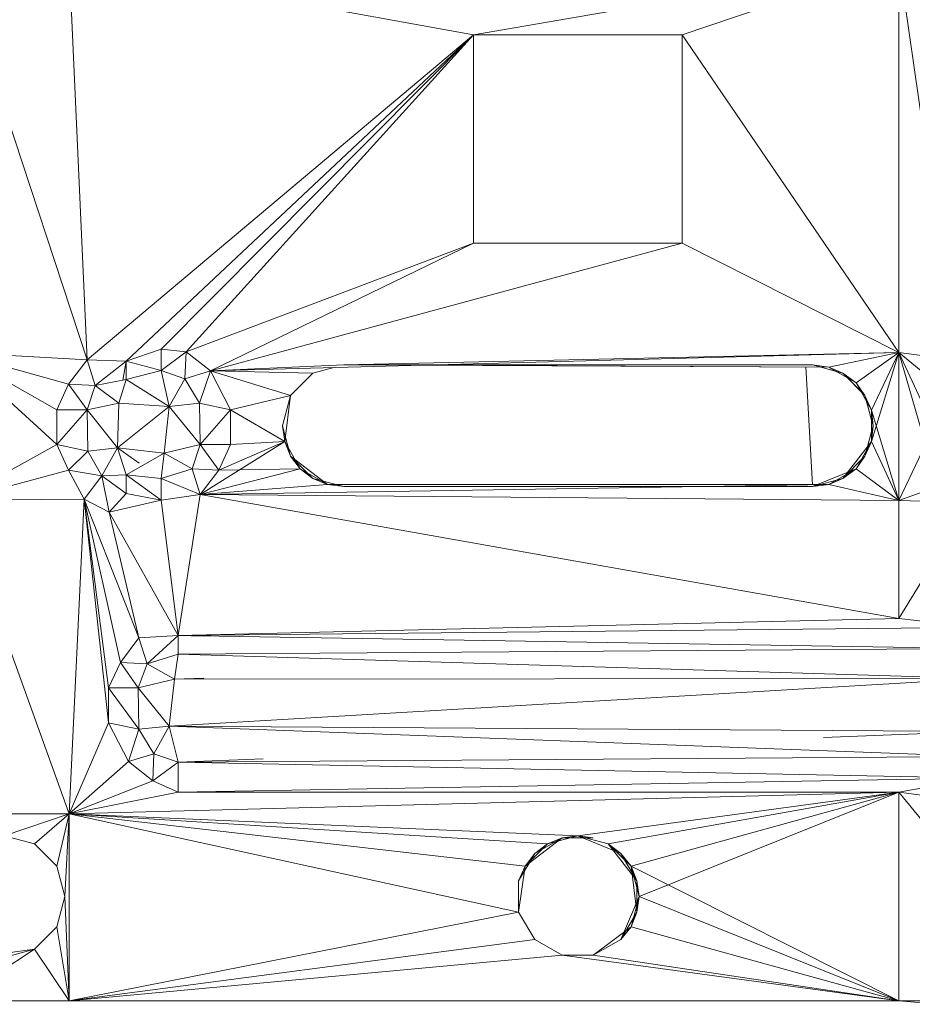
# Model space of a CAD drawing. Units: inches. Extents: x 0 to 6720, y 0 to 4752.
# Drawn here: x 1823 to 1879, y 2293 to 2355 of the extents above; entities that cross this region are included whole.
import ezdxf

# ---------------------------------------------------------------- set-up
doc = ezdxf.new("R2010")
doc.units = ezdxf.units.IN
doc.header["$MEASUREMENT"] = 0

# ---------------------------------------------------------------- blocks, each defined once
blk = doc.blocks.new('69_DWG-537452-Level 1')
at = {"lineweight": 9}
for p, q in [((55954.1381, -1535.3303), (55953.3149, -1532.8275)), ((55954.1381, -1535.3303), (55953.3149, -1532.8275)), ((55954.1381, -1535.3303), (55954.0265, -1532.8275)), ((55954.1381, -1535.3303), (55954.0265, -1532.8275)), ((55954.0265, -1532.8275), (55956.5659, -1533.2872)), ((55954.0265, -1532.8275), (55956.5659, -1533.2872)), ((55959.2401, -1532.8275), (55956.5659, -1533.2872)), ((55959.2401, -1532.8275), (55956.5659, -1533.2872)), ((55959.2401, -1532.8275), (55957.8774, -1533.2872)), ((55959.2401, -1532.8275), (55957.8774, -1533.2872)), ((55959.5982, -1535.3303), (55959.2401, -1532.8275)), ((55959.5982, -1535.3303), (55959.2401, -1532.8275)), ((55959.2401, -1532.8275), (55959.2401, -1535.2849)), ((55959.2401, -1532.8275), (55959.2401, -1535.2849)), ((55954.1381, -1535.3303), (55956.5659, -1533.2872)), ((55954.1381, -1535.3303), (55956.5659, -1533.2872)), ((55954.3846, -1535.3377), (55956.5659, -1533.2872)), ((55954.3846, -1535.3377), (55956.5659, -1533.2872)), ((55954.6032, -1535.2636), (55956.5659, -1533.2872)), ((55954.6032, -1535.2636), (55956.5659, -1533.2872)), ((55954.7613, -1535.2798), (55956.5659, -1533.2872)), ((55954.7613, -1535.2798), (55956.5659, -1533.2872)), ((55956.5659, -1533.2872), (55956.5659, -1534.5979)), ((55956.5659, -1533.2872), (55957.8774, -1533.2872)), ((55956.5659, -1533.2872), (55956.5659, -1534.5979)), ((55956.5659, -1533.2872), (55957.8774, -1533.2872)), ((55957.8774, -1534.5979), (55957.8774, -1533.2872)), ((55959.2401, -1535.2849), (55957.8774, -1533.2872)), ((55959.2401, -1535.2849), (55957.8774, -1533.2872)), ((55957.8774, -1534.5979), (55957.8774, -1533.2872)), ((55954.7613, -1535.2798), (55956.5659, -1534.5979)), ((55954.7613, -1535.2798), (55956.5659, -1534.5979)), ((55954.9148, -1535.3996), (55957.8774, -1534.5979)), ((55954.9148, -1535.3996), (55957.8774, -1534.5979)), ((55954.9148, -1535.3996), (55956.5659, -1534.5979)), ((55954.9148, -1535.3996), (55956.5659, -1534.5979)), ((55956.5659, -1534.5979), (55957.8774, -1534.5979)), ((55956.5659, -1534.5979), (55957.8774, -1534.5979)), ((55959.2401, -1535.2849), (55957.8774, -1534.5979)), ((55959.2401, -1535.2849), (55957.8774, -1534.5979)), ((55954.6032, -1535.2636), (55954.3846, -1535.3377)), ((55954.6032, -1535.2636), (55954.3846, -1535.3377)), ((55954.6032, -1535.3965), (55954.6032, -1535.2636)), ((55954.6032, -1535.2636), (55954.7613, -1535.2798)), ((55954.6032, -1535.2636), (55954.7613, -1535.2798)), ((55954.6032, -1535.3965), (55954.6032, -1535.2636)), ((55954.6032, -1535.3965), (55954.7613, -1535.2798)), ((55954.752, -1535.4489), (55954.7613, -1535.2798)), ((55954.752, -1535.4489), (55954.7613, -1535.2798)), ((55954.7613, -1535.2798), (55954.9148, -1535.3996)), ((55954.7613, -1535.2798), (55954.9148, -1535.3996)), ((55954.1381, -1535.3303), (55953.3149, -1535.2849)), ((55954.1381, -1535.3303), (55953.3149, -1535.2849)), ((55953.9474, -1535.8626), (55953.3149, -1535.2849)), ((55953.9474, -1535.8626), (55953.3149, -1535.2849)), ((55953.9474, -1535.6443), (55953.3149, -1535.2849)), ((55953.9474, -1535.6443), (55953.3149, -1535.2849)), ((55954.0218, -1535.4836), (55953.3149, -1535.2849)), ((55954.0218, -1535.4836), (55953.3149, -1535.2849)), ((55954.0218, -1535.4836), (55954.1381, -1535.3303)), ((55954.0218, -1535.4836), (55954.1381, -1535.3303)), ((55954.1893, -1535.4919), (55954.1381, -1535.3303)), ((55954.3846, -1535.3377), (55954.1381, -1535.3303)), ((55954.1893, -1535.4919), (55954.1381, -1535.3303)), ((55954.3846, -1535.3377), (55954.1381, -1535.3303)), ((55954.1893, -1535.4919), (55954.3846, -1535.3377)), ((55954.3636, -1535.4575), (55954.3846, -1535.3377)), ((55954.6032, -1535.3965), (55954.3846, -1535.3377)), ((55954.6032, -1535.3965), (55954.3846, -1535.3377)), ((55954.3846, -1535.4534), (55954.3846, -1535.3377)), ((55954.9148, -1535.3996), (55959.2401, -1535.2849)), ((55954.9148, -1535.3996), (55959.2401, -1535.2849)), ((55959.2401, -1535.2849), (55955.752, -1535.3624)), ((55959.2401, -1535.2849), (55955.752, -1535.3624)), ((55959.2401, -1535.2849), (55958.7983, -1535.3755)), ((55959.2401, -1535.2849), (55958.7983, -1535.3755)), ((55959.2401, -1535.2849), (55958.9704, -1535.4743)), ((55959.2401, -1535.2849), (55958.9704, -1535.4743)), ((55959.2401, -1535.2849), (55959.068, -1535.6458)), ((55959.2401, -1535.2849), (55959.068, -1535.6458)), ((55959.2401, -1535.2849), (55959.068, -1535.8436)), ((55959.2401, -1536.2132), (55959.2401, -1535.2849)), ((55959.2401, -1536.2132), (55959.2401, -1535.2849)), ((55959.4076, -1535.8626), (55959.2401, -1535.2849)), ((55959.4076, -1535.8626), (55959.2401, -1535.2849)), ((55959.4076, -1535.6443), (55959.2401, -1535.2849)), ((55959.4076, -1535.6443), (55959.2401, -1535.2849)), ((55959.482, -1535.4836), (55959.2401, -1535.2849)), ((55959.482, -1535.4836), (55959.2401, -1535.2849)), ((55959.5982, -1535.3303), (55959.2401, -1535.2849)), ((55959.5982, -1535.3303), (55959.2401, -1535.2849)), ((55954.6032, -1535.3965), (55954.3846, -1535.4534)), ((55954.6032, -1535.3965), (55954.3846, -1535.4534)), ((55954.752, -1535.4489), (55954.6032, -1535.3965)), ((55954.752, -1535.4489), (55954.6032, -1535.3965)), ((55954.752, -1535.4489), (55954.6032, -1535.3965)), ((55954.6544, -1535.6227), (55954.6032, -1535.3965)), ((55954.6544, -1535.6227), (55954.6032, -1535.3965)), ((55954.752, -1535.4489), (55954.6032, -1535.3965)), ((55954.752, -1535.4489), (55954.9148, -1535.3996)), ((55954.752, -1535.4489), (55954.9148, -1535.3996)), ((55954.845, -1535.6028), (55954.9148, -1535.3996)), ((55954.845, -1535.6028), (55954.9148, -1535.3996)), ((55954.9148, -1535.3996), (55955.752, -1535.3624)), ((55954.9148, -1535.3996), (55955.752, -1535.3624)), ((55955.0404, -1535.6443), (55954.9148, -1535.3996)), ((55955.0404, -1535.6443), (55954.9148, -1535.3996)), ((55954.9148, -1535.3996), (55955.5566, -1535.4137)), ((55954.9148, -1535.3996), (55955.5566, -1535.4137)), ((55954.9148, -1535.3996), (55955.4171, -1535.5537)), ((55954.9148, -1535.3996), (55955.4171, -1535.5537)), ((55955.5566, -1535.4137), (55955.6884, -1535.3791)), ((55955.5566, -1535.4137), (55955.6884, -1535.3791)), ((55958.7983, -1535.3755), (55955.752, -1535.3624)), ((55955.752, -1535.3624), (55958.482, -1535.3624)), ((55958.7983, -1535.3755), (55956.2393, -1535.3645)), ((55958.696, -1535.3624), (55958.482, -1535.3624)), ((55958.6556, -1535.3749), (55958.697, -1536.1157)), ((55958.7983, -1535.3755), (55958.696, -1535.3624)), ((55958.7983, -1535.3755), (55958.696, -1535.3624)), ((55958.8867, -1535.4137), (55958.696, -1535.3624)), ((55958.8456, -1535.4027), (55958.7659, -1535.3812)), ((55958.7983, -1535.3755), (55958.9704, -1535.4743)), ((55958.7983, -1535.3755), (55958.9704, -1535.4743)), ((55958.7983, -1535.3755), (55958.8867, -1535.4137)), ((55958.7983, -1535.3755), (55958.8867, -1535.4137)), ((55954.1893, -1535.4919), (55954.3846, -1535.4534)), ((55954.3381, -1535.6031), (55954.3846, -1535.4534)), ((55954.3381, -1535.6031), (55954.3846, -1535.4534)), ((55954.6544, -1535.6227), (55954.3846, -1535.4534)), ((55954.6544, -1535.6227), (55954.3846, -1535.4534)), ((55954.6544, -1535.6227), (55954.752, -1535.4489)), ((55954.6544, -1535.6227), (55954.752, -1535.4489)), ((55954.752, -1535.4489), (55954.845, -1535.6028)), ((55954.752, -1535.4489), (55954.845, -1535.6028)), ((55954.752, -1535.4489), (55954.845, -1535.6028)), ((55954.752, -1535.4489), (55954.845, -1535.6028)), ((55955.5566, -1535.4137), (55955.4171, -1535.5537)), ((55955.5566, -1535.4137), (55955.4171, -1535.5537)), ((55958.9704, -1535.4743), (55958.8867, -1535.4137)), ((55958.9704, -1535.4743), (55958.8867, -1535.4137)), ((55959.0262, -1535.5537), (55958.8867, -1535.4137)), ((55959.0014, -1535.5288), (55958.9159, -1535.443)), ((55953.9474, -1535.6443), (55954.0218, -1535.4836)), ((55953.9474, -1535.6443), (55954.0218, -1535.4836)), ((55954.1381, -1535.6443), (55954.0218, -1535.4836)), ((55954.1893, -1535.4919), (55954.0218, -1535.4836)), ((55954.1381, -1535.6443), (55954.0218, -1535.4836)), ((55954.1893, -1535.4919), (55954.0218, -1535.4836)), ((55954.1381, -1535.6443), (55954.1893, -1535.4919)), ((55954.1381, -1535.6443), (55954.1893, -1535.4919)), ((55954.3381, -1535.6031), (55954.1893, -1535.4919)), ((55954.3381, -1535.6031), (55954.1893, -1535.4919)), ((55958.9704, -1535.4743), (55959.068, -1535.6458)), ((55958.9704, -1535.4743), (55959.068, -1535.6458)), ((55958.9704, -1535.4743), (55959.0262, -1535.5537)), ((55958.9704, -1535.4743), (55959.0262, -1535.5537)), ((55955.0404, -1535.6443), (55955.4171, -1535.5537)), ((55955.0404, -1535.6443), (55955.4171, -1535.5537)), ((55955.4171, -1535.5537), (55955.3659, -1535.7448)), ((55955.4171, -1535.5537), (55955.3799, -1535.8436)), ((55955.3799, -1535.8436), (55955.4171, -1535.5537)), ((55955.4171, -1535.5537), (55955.3799, -1535.8436)), ((55959.068, -1535.6458), (55959.0262, -1535.5537)), ((55959.068, -1535.6458), (55959.0262, -1535.5537)), ((55959.0773, -1535.7448), (55959.0262, -1535.5537)), ((55959.068, -1535.71), (55959.0356, -1535.5888)), ((55954.1381, -1535.6443), (55953.9474, -1535.8626)), ((55954.1381, -1535.6443), (55953.9474, -1535.6443)), ((55953.9474, -1535.8626), (55953.9474, -1535.6443)), ((55954.1381, -1535.6443), (55953.9474, -1535.8626)), ((55954.1381, -1535.6443), (55953.9474, -1535.6443)), ((55953.9474, -1535.8626), (55953.9474, -1535.6443)), ((55954.3381, -1535.6031), (55954.1381, -1535.6443)), ((55954.3381, -1535.6031), (55954.1381, -1535.6443)), ((55954.3288, -1535.8837), (55954.1381, -1535.6443)), ((55954.3288, -1535.8837), (55954.1381, -1535.6443)), ((55954.1428, -1535.9042), (55954.1381, -1535.6443)), ((55954.1428, -1535.9042), (55954.1381, -1535.6443)), ((55954.3381, -1535.6031), (55954.3288, -1535.8837)), ((55954.3381, -1535.6031), (55954.3288, -1535.8837)), ((55954.6544, -1535.6227), (55954.3288, -1535.8837)), ((55954.6544, -1535.6227), (55954.3288, -1535.8837)), ((55954.3381, -1535.6031), (55954.6544, -1535.6227)), ((55954.3381, -1535.6031), (55954.6544, -1535.6227)), ((55954.6544, -1535.6227), (55954.6218, -1535.9172)), ((55954.6544, -1535.6227), (55954.6218, -1535.9172)), ((55954.6544, -1535.6227), (55954.845, -1535.6028)), ((55954.6544, -1535.6227), (55954.845, -1535.6028)), ((55954.6544, -1535.6227), (55954.8497, -1535.8626)), ((55954.6544, -1535.6227), (55954.8497, -1535.8626)), ((55954.845, -1535.6028), (55954.8497, -1535.8626)), ((55954.845, -1535.6028), (55954.8497, -1535.8626)), ((55954.845, -1535.6028), (55954.8497, -1535.8626)), ((55954.845, -1535.6028), (55955.0404, -1535.6443)), ((55954.845, -1535.6028), (55955.0404, -1535.6443)), ((55954.8497, -1535.8626), (55955.0404, -1535.6443)), ((55954.8497, -1535.8626), (55955.0404, -1535.6443)), ((55955.0404, -1535.6443), (55955.0404, -1535.8626)), ((55955.0404, -1535.6443), (55955.0404, -1535.8626)), ((55955.0404, -1535.6443), (55955.3799, -1535.8436)), ((55955.0404, -1535.6443), (55955.3799, -1535.8436)), ((55959.068, -1535.6458), (55959.068, -1535.8436)), ((55959.068, -1535.6458), (55959.068, -1535.8436)), ((55959.068, -1535.6458), (55959.0773, -1535.7448)), ((55959.068, -1535.6458), (55959.0773, -1535.7448)), ((55959.2401, -1536.2132), (55959.068, -1535.6458)), ((55955.3799, -1535.8436), (55955.3659, -1535.7448)), ((55955.3799, -1535.8436), (55955.3659, -1535.7448)), ((55955.3659, -1535.7448), (55955.4171, -1535.9359)), ((55959.0262, -1535.9359), (55959.0773, -1535.7448)), ((55959.068, -1535.8436), (55959.0773, -1535.7448)), ((55959.068, -1535.8436), (55959.0773, -1535.7448)), ((55955.3839, -1535.812), (55955.4035, -1535.885)), ((55959.0419, -1535.877), (55959.068, -1535.7795)), ((55953.9474, -1535.8626), (55953.3149, -1536.2132)), ((55953.9474, -1535.8626), (55953.3149, -1536.2132)), ((55954.1428, -1535.9042), (55953.9474, -1535.8626)), ((55953.9474, -1535.8626), (55954.0218, -1536.0232)), ((55954.1428, -1535.9042), (55953.9474, -1535.8626)), ((55953.9474, -1535.8626), (55954.0218, -1536.0232)), ((55954.3288, -1535.8837), (55954.1428, -1535.9042)), ((55954.3288, -1535.8837), (55954.1428, -1535.9042)), ((55954.3288, -1535.8837), (55954.2311, -1536.0581)), ((55954.3288, -1535.8837), (55954.2311, -1536.0581)), ((55954.6218, -1535.9172), (55954.3288, -1535.8837)), ((55954.3288, -1535.8837), (55954.465, -1535.979)), ((55954.3288, -1535.8837), (55954.3846, -1536.0536)), ((55954.3288, -1535.8837), (55954.3846, -1536.0536)), ((55954.6218, -1535.9172), (55954.8497, -1535.8626)), ((55954.6218, -1535.9172), (55954.8497, -1535.8626)), ((55954.8497, -1535.8626), (55954.7985, -1536.015)), ((55954.8497, -1535.8626), (55954.7985, -1536.015)), ((55954.8497, -1535.8626), (55954.7985, -1536.015)), ((55954.8497, -1536.1767), (55955.3799, -1535.8436)), ((55954.8497, -1536.1767), (55955.3799, -1535.8436)), ((55954.8497, -1535.8626), (55955.0404, -1535.8626)), ((55954.8497, -1535.8626), (55955.0404, -1535.8626)), ((55954.8497, -1535.8626), (55954.966, -1536.0232)), ((55954.8497, -1535.8626), (55954.966, -1536.0232)), ((55954.966, -1536.0232), (55955.3799, -1535.8436)), ((55954.966, -1536.0232), (55955.3799, -1535.8436)), ((55954.966, -1536.0232), (55955.3799, -1535.8436)), ((55955.0404, -1535.8626), (55954.966, -1536.0232)), ((55955.0404, -1535.8626), (55954.966, -1536.0232)), ((55955.0404, -1535.8626), (55955.3799, -1535.8436)), ((55955.0404, -1535.8626), (55955.3799, -1535.8436)), ((55955.4776, -1536.015), (55955.3799, -1535.8436)), ((55955.4776, -1536.015), (55955.3799, -1535.8436)), ((55955.3799, -1535.8436), (55955.4171, -1535.9359)), ((55955.3799, -1535.8436), (55955.4171, -1535.9359)), ((55959.068, -1535.8436), (55958.8867, -1536.0759)), ((55958.9704, -1536.015), (55959.068, -1535.8436)), ((55958.9704, -1536.015), (55959.068, -1535.8436)), ((55959.068, -1535.8436), (55959.0262, -1535.9359)), ((55959.068, -1535.8436), (55959.0262, -1535.9359)), ((55959.2401, -1536.2132), (55959.068, -1535.8436)), ((55959.2401, -1536.2132), (55959.068, -1535.8436)), ((55959.4076, -1535.8626), (55959.2401, -1536.2132)), ((55959.4076, -1535.8626), (55959.2401, -1536.2132)), ((55954.1428, -1535.9042), (55954.0218, -1536.0232)), ((55954.1428, -1535.9042), (55954.0218, -1536.0232)), ((55954.2311, -1536.0581), (55954.1428, -1535.9042)), ((55954.2311, -1536.0581), (55954.1428, -1535.9042)), ((55954.6218, -1535.9172), (55954.3846, -1536.0536)), ((55954.6218, -1535.9172), (55954.6032, -1536.0757)), ((55954.6218, -1535.9172), (55954.6032, -1536.0757)), ((55954.6218, -1535.9172), (55954.7985, -1536.015)), ((55954.6218, -1535.9172), (55954.7985, -1536.015)), ((55955.6496, -1536.1141), (55955.4171, -1535.9359)), ((55955.4776, -1536.015), (55955.4171, -1535.9359)), ((55955.4776, -1536.015), (55955.4171, -1535.9359)), ((55955.4171, -1535.9359), (55955.5566, -1536.0759)), ((55958.8867, -1536.0759), (55959.0262, -1535.9359)), ((55958.9704, -1536.015), (55959.0262, -1535.9359)), ((55954.0218, -1536.0232), (55953.3149, -1536.2132)), ((55954.0218, -1536.0232), (55953.3149, -1536.2132)), ((55954.2311, -1536.0581), (55954.0218, -1536.0232)), ((55954.2311, -1536.0581), (55954.0218, -1536.0232)), ((55954.1195, -1536.2052), (55954.0218, -1536.0232)), ((55954.1195, -1536.2052), (55954.0218, -1536.0232)), ((55954.7985, -1536.015), (55954.6032, -1536.0757)), ((55954.7985, -1536.015), (55954.6032, -1536.0757)), ((55954.7985, -1536.015), (55954.966, -1536.0232)), ((55954.7985, -1536.015), (55954.966, -1536.0232)), ((55954.7985, -1536.015), (55954.8497, -1536.1767)), ((55954.7985, -1536.015), (55954.8497, -1536.1767)), ((55954.8497, -1536.1767), (55955.4776, -1536.015)), ((55954.8497, -1536.1767), (55955.4776, -1536.015)), ((55954.966, -1536.0232), (55954.8497, -1536.1767)), ((55954.966, -1536.0232), (55954.8497, -1536.1767)), ((55954.966, -1536.0232), (55955.4776, -1536.015)), ((55955.6496, -1536.1141), (55955.4776, -1536.015)), ((55955.4776, -1536.015), (55955.5566, -1536.0759)), ((55955.6496, -1536.1141), (55955.4776, -1536.015)), ((55958.9704, -1536.015), (55958.696, -1536.127)), ((55958.9704, -1536.015), (55958.7983, -1536.1141)), ((55958.9704, -1536.015), (55958.7983, -1536.1141)), ((55958.9704, -1536.015), (55958.8867, -1536.0759)), ((55958.9704, -1536.015), (55958.8867, -1536.0759)), ((55959.2401, -1536.2132), (55958.9704, -1536.015)), ((55959.2401, -1536.2132), (55958.9704, -1536.015)), ((55954.2311, -1536.0581), (55954.1195, -1536.2052)), ((55954.2311, -1536.0581), (55954.1195, -1536.2052)), ((55954.3846, -1536.0536), (55954.2311, -1536.0581)), ((55954.3846, -1536.0536), (55954.2311, -1536.0581)), ((55954.2311, -1536.0581), (55954.2776, -1536.2863)), ((55954.2311, -1536.0581), (55954.2776, -1536.2863)), ((55954.2311, -1536.0581), (55954.3846, -1536.1693)), ((55954.2311, -1536.0581), (55954.3846, -1536.1693)), ((55954.3846, -1536.0536), (55954.6032, -1536.2109)), ((55954.3846, -1536.0536), (55954.6032, -1536.2109)), ((55954.6032, -1536.0757), (55954.3846, -1536.0536)), ((55954.6032, -1536.0757), (55954.3846, -1536.0536)), ((55954.3846, -1536.0536), (55954.3846, -1536.1693)), ((55954.3846, -1536.0536), (55954.3846, -1536.1693)), ((55954.6032, -1536.0757), (55954.6032, -1536.2109)), ((55954.6032, -1536.0757), (55954.6032, -1536.2109)), ((55954.6032, -1536.0757), (55954.8497, -1536.1767)), ((55954.6032, -1536.0757), (55954.8497, -1536.1767)), ((55955.6496, -1536.1141), (55955.5566, -1536.0759)), ((55955.6496, -1536.1141), (55955.5566, -1536.0759)), ((55955.752, -1536.127), (55955.5566, -1536.0759)), ((55958.696, -1536.127), (55958.8867, -1536.0759)), ((55958.7983, -1536.1141), (55958.8867, -1536.0759)), ((55954.8497, -1536.1767), (55955.6496, -1536.1141)), ((55954.8497, -1536.1767), (55955.6496, -1536.1141)), ((55954.8497, -1536.1767), (55958.7983, -1536.1141)), ((55954.8497, -1536.1767), (55958.7983, -1536.1141)), ((55955.7026, -1536.1141), (55955.6222, -1536.093)), ((55955.6496, -1536.1141), (55958.7983, -1536.1141)), ((55955.6496, -1536.1141), (55958.7983, -1536.1141)), ((55955.6496, -1536.1141), (55955.752, -1536.127)), ((55955.6496, -1536.1141), (55955.752, -1536.127)), ((55955.752, -1536.127), (55958.482, -1536.127)), ((55958.696, -1536.127), (55958.482, -1536.127)), ((55958.7983, -1536.1141), (55958.696, -1536.127)), ((55958.7983, -1536.1141), (55958.696, -1536.127)), ((55959.2401, -1536.2132), (55958.7983, -1536.1141)), ((55959.2401, -1536.2132), (55958.7983, -1536.1141)), ((55959.5331, -1536.1074), (55959.2401, -1536.2132)), ((55959.5331, -1536.1074), (55959.2401, -1536.2132)), ((55954.1195, -1536.2052), (55953.3149, -1536.2132)), ((55954.1195, -1536.2052), (55953.3149, -1536.2132)), ((55954.1195, -1536.2052), (55954.0265, -1538.1836)), ((55954.1195, -1536.2052), (55954.0265, -1538.1836)), ((55954.2776, -1536.2863), (55954.1195, -1536.2052)), ((55954.2776, -1536.2863), (55954.1195, -1536.2052)), ((55954.1195, -1536.2052), (55954.273, -1537.6102)), ((55954.1195, -1536.2052), (55954.273, -1537.6102)), ((55954.1195, -1536.2052), (55954.273, -1537.3918)), ((55954.1195, -1536.2052), (55954.273, -1537.3918)), ((55954.1195, -1536.2052), (55954.3474, -1537.2312)), ((55954.1195, -1536.2052), (55954.3474, -1537.2312)), ((55954.1195, -1536.2052), (55954.4637, -1537.0777)), ((55954.1195, -1536.2052), (55954.4637, -1537.0777)), ((55954.3846, -1536.1693), (55954.2776, -1536.2863)), ((55954.3846, -1536.1693), (55954.2776, -1536.2863)), ((55954.6032, -1536.2109), (55954.3846, -1536.1693)), ((55954.6032, -1536.2109), (55954.3846, -1536.1693)), ((55954.6032, -1536.2109), (55954.8497, -1536.1767)), ((55954.6032, -1536.2109), (55954.8497, -1536.1767)), ((55954.8497, -1536.1767), (55954.7102, -1537.0633)), ((55954.8497, -1536.1767), (55954.7102, -1537.0633)), ((55954.8497, -1536.1767), (55959.2401, -1536.9549)), ((55954.8497, -1536.1767), (55959.2401, -1536.9549)), ((55954.8497, -1536.1767), (55959.2401, -1536.2132)), ((55954.8497, -1536.1767), (55959.2401, -1536.2132)), ((55953.3149, -1536.2132), (55954.0265, -1538.1836)), ((55953.3149, -1536.2132), (55954.0265, -1538.1836)), ((55954.6032, -1536.2109), (55954.2776, -1536.2863)), ((55954.6032, -1536.2109), (55954.2776, -1536.2863)), ((55954.6032, -1536.2109), (55954.7102, -1537.0633)), ((55954.6032, -1536.2109), (55954.7102, -1537.0633)), ((55959.682, -1536.227), (55959.2401, -1536.2132)), ((55959.682, -1536.227), (55959.2401, -1536.2132)), ((55959.2401, -1536.9549), (55959.2401, -1536.2132)), ((55959.2401, -1536.9549), (55959.2401, -1536.2132)), ((55959.682, -1536.227), (55959.2401, -1536.9549)), ((55959.682, -1536.227), (55959.2401, -1536.9549)), ((55954.2776, -1536.2863), (55954.7102, -1537.0633)), ((55954.2776, -1536.2863), (55954.7102, -1537.0633)), ((55954.2776, -1536.2863), (55954.4637, -1537.0777)), ((55954.2776, -1536.2863), (55954.4637, -1537.0777)), ((55954.7102, -1537.0633), (55959.2401, -1536.9549)), ((55954.7102, -1537.0633), (55959.2401, -1536.9549)), ((55959.7331, -1537.011), (55954.7102, -1537.0633)), ((55959.7331, -1537.011), (55954.7102, -1537.0633)), ((55959.7331, -1537.011), (55959.2401, -1536.9549)), ((55959.7331, -1537.011), (55959.2401, -1536.9549)), ((55954.7102, -1537.0633), (55954.4637, -1537.0777)), ((55954.7102, -1537.0633), (55954.4637, -1537.0777)), ((55954.5148, -1537.2395), (55954.7102, -1537.0633)), ((55959.7331, -1537.1441), (55954.7102, -1537.0633)), ((55954.8716, -1537.0675), (55954.7102, -1537.0633)), ((55959.7331, -1537.1441), (55954.7102, -1537.0633)), ((55959.7331, -1537.1441), (55954.7102, -1537.0633)), ((55954.7102, -1537.1788), (55954.7102, -1537.0633)), ((55954.3474, -1537.2312), (55954.4637, -1537.0777)), ((55954.3474, -1537.2312), (55954.4637, -1537.0777)), ((55954.5148, -1537.2395), (55954.4637, -1537.0777)), ((55954.5148, -1537.2395), (55954.4637, -1537.0777)), ((55954.5148, -1537.2395), (55954.4637, -1537.0777)), ((55954.5148, -1537.2395), (55954.4637, -1537.0777)), ((55954.5148, -1537.2395), (55954.7102, -1537.1788)), ((55954.5148, -1537.2395), (55954.7102, -1537.1788)), ((55954.6869, -1537.3374), (55954.7102, -1537.1788)), ((55954.6869, -1537.3374), (55954.7102, -1537.1788)), ((55959.7331, -1537.1441), (55954.7102, -1537.1788)), ((55959.7331, -1537.1441), (55954.7102, -1537.1788)), ((55959.7331, -1537.3332), (55954.7102, -1537.1788)), ((55954.273, -1537.3918), (55954.3474, -1537.2312)), ((55954.273, -1537.3918), (55954.3474, -1537.2312)), ((55954.459, -1537.3918), (55954.3474, -1537.2312)), ((55954.459, -1537.3918), (55954.3474, -1537.2312)), ((55954.5148, -1537.2395), (55954.3474, -1537.2312)), ((55954.5148, -1537.2395), (55954.3474, -1537.2312)), ((55954.459, -1537.3918), (55954.5148, -1537.2395)), ((55954.459, -1537.3918), (55954.5148, -1537.2395)), ((55954.459, -1537.3918), (55954.5148, -1537.2395)), ((55954.459, -1537.3918), (55954.5148, -1537.2395)), ((55954.6869, -1537.3374), (55954.5148, -1537.2395)), ((55954.6869, -1537.3374), (55954.5148, -1537.2395)), ((55954.6869, -1537.3374), (55954.459, -1537.3918)), ((55954.6869, -1537.3374), (55954.459, -1537.3918)), ((55954.6544, -1537.6317), (55959.7331, -1537.3332)), ((55954.6544, -1537.6317), (55959.7331, -1537.3332)), ((55954.6869, -1537.3374), (55954.6544, -1537.6317)), ((55954.6869, -1537.3374), (55954.6544, -1537.6317)), ((55954.6869, -1537.3374), (55954.8716, -1537.3303)), ((55954.6869, -1537.3374), (55959.7331, -1537.3332)), ((55954.6869, -1537.3374), (55959.7331, -1537.3332)), ((55954.4637, -1537.6518), (55954.273, -1537.3918)), ((55954.459, -1537.3918), (55954.273, -1537.3918)), ((55954.273, -1537.6102), (55954.273, -1537.3918)), ((55954.273, -1537.6102), (55954.273, -1537.3918)), ((55954.4637, -1537.6518), (55954.273, -1537.3918)), ((55954.459, -1537.3918), (55954.273, -1537.3918)), ((55954.4637, -1537.6518), (55954.459, -1537.3918)), ((55954.4637, -1537.6518), (55954.459, -1537.3918)), ((55954.6544, -1537.6317), (55954.459, -1537.3918)), ((55954.6544, -1537.6317), (55954.459, -1537.3918)), ((55954.273, -1537.6102), (55954.0265, -1538.1836)), ((55954.273, -1537.6102), (55954.0265, -1538.1836)), ((55954.4637, -1537.6518), (55954.273, -1537.6102)), ((55954.4637, -1537.6518), (55954.273, -1537.6102)), ((55954.273, -1537.6102), (55954.3986, -1537.855)), ((55954.273, -1537.6102), (55954.3986, -1537.855)), ((55954.6544, -1537.6317), (55954.4637, -1537.6518)), ((55954.6544, -1537.6317), (55954.4637, -1537.6518)), ((55954.6544, -1537.6317), (55954.5567, -1537.8056)), ((55954.6544, -1537.6317), (55954.5567, -1537.8056)), ((55954.6544, -1537.6317), (55959.7564, -1537.6646)), ((55954.6544, -1537.6317), (55959.7564, -1537.6646)), ((55954.6544, -1537.6317), (55959.7331, -1537.8233)), ((55954.6544, -1537.6317), (55954.7102, -1537.8579)), ((55954.6544, -1537.6317), (55954.7102, -1537.8579)), ((55954.4637, -1537.6518), (55954.3986, -1537.855)), ((55954.4637, -1537.6518), (55954.3986, -1537.855)), ((55954.5567, -1537.8056), (55954.4637, -1537.6518)), ((55954.5567, -1537.8056), (55954.4637, -1537.6518)), ((55959.7564, -1537.6646), (55958.7659, -1537.7025)), ((55954.5567, -1537.8056), (55954.3986, -1537.855)), ((55954.5567, -1537.8056), (55954.3986, -1537.855)), ((55954.5567, -1537.8056), (55954.552, -1537.9746)), ((55954.5567, -1537.8056), (55954.552, -1537.9746)), ((55954.7102, -1537.8579), (55954.5567, -1537.8056)), ((55954.7102, -1537.8579), (55954.5567, -1537.8056)), ((55954.3986, -1537.855), (55954.0265, -1538.1836)), ((55954.3986, -1537.855), (55954.0265, -1538.1836)), ((55954.552, -1537.9746), (55954.3986, -1537.855)), ((55954.552, -1537.9746), (55954.3986, -1537.855)), ((55954.7102, -1537.8579), (55954.552, -1537.9746)), ((55954.7102, -1537.8579), (55954.552, -1537.9746)), ((55959.7331, -1537.8233), (55954.7102, -1537.8579)), ((55959.7331, -1537.8233), (55954.7102, -1537.8579)), ((55955.2455, -1537.8374), (55954.7102, -1537.8579)), ((55954.7102, -1537.8579), (55954.7102, -1538.0471)), ((55954.7102, -1537.8579), (55954.7102, -1538.0471)), ((55954.7102, -1537.8579), (55959.7331, -1537.9583)), ((55954.552, -1537.9746), (55954.0265, -1538.1836)), ((55954.552, -1537.9746), (55954.0265, -1538.1836)), ((55954.7102, -1538.0471), (55954.552, -1537.9746)), ((55954.7102, -1538.0471), (55954.552, -1537.9746)), ((55959.7331, -1537.9583), (55954.7102, -1538.0471)), ((55959.7331, -1537.9583), (55954.7102, -1538.0471)), ((55959.7331, -1537.9583), (55959.2401, -1538.0471)), ((55959.7331, -1537.9583), (55959.2401, -1538.0471)), ((55959.2401, -1538.0471), (55954.0265, -1538.1836)), ((55959.2401, -1538.0471), (55954.0265, -1538.1836)), ((55954.7102, -1538.0471), (55954.0265, -1538.1836)), ((55954.7102, -1538.0471), (55954.0265, -1538.1836)), ((55959.2401, -1538.0471), (55954.7102, -1538.0471)), ((55959.2401, -1538.0471), (55954.7102, -1538.0471)), ((55959.2401, -1538.0471), (55957.2216, -1538.3202)), ((55959.2401, -1538.0471), (55957.2216, -1538.3202)), ((55959.2401, -1538.0471), (55957.4123, -1538.3714)), ((55959.2401, -1538.0471), (55957.4123, -1538.3714)), ((55959.2401, -1538.0471), (55957.5565, -1538.5112)), ((55959.2401, -1538.0471), (55957.5565, -1538.5112)), ((55959.2401, -1538.0471), (55957.6077, -1538.7024)), ((55959.2401, -1538.0471), (55960.3052, -1538.1836)), ((55959.2401, -1538.0471), (55960.3052, -1538.1836)), ((55960.3052, -1539.3578), (55959.2401, -1538.0471)), ((55960.3052, -1539.3578), (55959.2401, -1538.0471)), ((55959.2401, -1539.3578), (55959.2401, -1538.0471)), ((55959.2401, -1539.3578), (55959.2401, -1538.0471)), ((55953.3149, -1538.1836), (55954.0265, -1538.1836)), ((55953.3149, -1538.1836), (55954.0265, -1538.1836)), ((55953.6172, -1538.3202), (55954.0265, -1538.1836)), ((55953.6172, -1538.3202), (55954.0265, -1538.1836)), ((55954.0265, -1538.1836), (55953.8079, -1538.3714)), ((55954.0265, -1538.1836), (55953.8079, -1538.3714)), ((55954.0265, -1538.1836), (55953.9474, -1538.5112)), ((55954.0265, -1538.1836), (55953.9474, -1538.5112)), ((55954.0265, -1538.1836), (55953.9986, -1538.7024)), ((55954.0265, -1538.1836), (55953.9986, -1538.7024)), ((55954.0265, -1539.3578), (55954.0265, -1538.1836)), ((55954.0265, -1539.3578), (55954.0265, -1538.1836)), ((55954.0265, -1538.1836), (55957.2216, -1538.3202)), ((55954.0265, -1538.1836), (55957.2216, -1538.3202)), ((55954.0265, -1538.1836), (55956.8914, -1538.5112)), ((55954.0265, -1538.1836), (55956.8914, -1538.5112)), ((55954.0265, -1538.1836), (55957.031, -1538.3714)), ((55954.0265, -1538.1836), (55957.031, -1538.3714)), ((55954.0265, -1538.1836), (55956.8496, -1538.8014)), ((55954.0265, -1538.1836), (55956.8496, -1538.8014)), ((55953.6172, -1538.3202), (55953.8079, -1538.3714)), ((55953.6172, -1538.3202), (55953.8079, -1538.3714)), ((55953.8079, -1538.3714), (55953.9474, -1538.5112)), ((55953.8079, -1538.3714), (55953.9474, -1538.5112)), ((55956.8914, -1538.5112), (55957.124, -1538.3331)), ((55956.8914, -1538.5112), (55957.031, -1538.3714)), ((55956.8914, -1538.5112), (55957.031, -1538.3714)), ((55957.124, -1538.3331), (55956.9519, -1538.4321)), ((55957.031, -1538.3714), (55956.9519, -1538.4321)), ((55957.2216, -1538.3202), (55957.031, -1538.3714)), ((55957.2216, -1538.3202), (55957.031, -1538.3714)), ((55957.031, -1538.3714), (55957.124, -1538.3331)), ((55957.031, -1538.3714), (55957.124, -1538.3331)), ((55957.2216, -1538.3202), (55957.124, -1538.3331)), ((55957.2216, -1538.3202), (55957.124, -1538.3331)), ((55957.3193, -1538.3331), (55957.124, -1538.3331)), ((55957.2528, -1538.3331), (55957.1734, -1538.3331)), ((55957.2216, -1538.3202), (55957.3193, -1538.3331)), ((55957.2216, -1538.3202), (55957.3193, -1538.3331)), ((55957.2216, -1538.3202), (55957.4914, -1538.4321)), ((55957.2216, -1538.3202), (55957.4914, -1538.4321)), ((55957.2216, -1538.3202), (55957.4123, -1538.3714)), ((55957.2216, -1538.3202), (55957.4123, -1538.3714)), ((55957.4123, -1538.3714), (55957.5565, -1538.5112)), ((55957.4123, -1538.3714), (55957.5937, -1538.6035)), ((55957.4123, -1538.3714), (55957.4914, -1538.4321)), ((55957.4123, -1538.3714), (55957.4914, -1538.4321)), ((55957.4123, -1538.3714), (55957.5565, -1538.5112)), ((55956.9519, -1538.4321), (55956.8496, -1538.6035)), ((55956.8914, -1538.5112), (55956.9519, -1538.4321)), ((55956.8914, -1538.5112), (55956.9519, -1538.4321)), ((55957.5565, -1538.5112), (55957.4914, -1538.4321)), ((55957.5937, -1538.6035), (55957.4914, -1538.4321)), ((55956.9158, -1538.4925), (55956.8872, -1538.5404)), ((55953.9474, -1538.5112), (55953.9986, -1538.7024)), ((55953.9474, -1538.5112), (55953.9986, -1538.7024)), ((55956.8914, -1538.5112), (55956.8496, -1538.8014)), ((55956.8914, -1538.5112), (55956.8496, -1538.8014)), ((55956.8914, -1538.5112), (55956.8496, -1538.6035)), ((55956.8914, -1538.5112), (55956.8496, -1538.6035)), ((55957.5565, -1538.5112), (55957.6077, -1538.7024)), ((55957.5565, -1538.5112), (55957.5937, -1538.8014)), ((55957.5565, -1538.5112), (55957.5937, -1538.6035)), ((55957.5565, -1538.5112), (55957.5937, -1538.6035)), ((55959.2401, -1539.3578), (55957.5565, -1538.5112)), ((55957.5565, -1538.5112), (55957.6077, -1538.7024)), ((55956.8496, -1538.8014), (55956.8496, -1538.6035)), ((55957.6077, -1538.7024), (55957.5937, -1538.6035)), ((55957.5937, -1538.8014), (55957.5937, -1538.6035)), ((55953.9474, -1538.8936), (55953.9986, -1538.7024)), ((55953.9474, -1538.8936), (55953.9986, -1538.7024)), ((55954.0265, -1539.3578), (55953.9986, -1538.7024)), ((55954.0265, -1539.3578), (55953.9986, -1538.7024)), ((55957.6077, -1538.7024), (55957.4914, -1538.9726)), ((55957.6077, -1538.7024), (55957.5565, -1538.8936)), ((55957.6077, -1538.7024), (55957.5565, -1538.8936)), ((55957.6077, -1538.7024), (55957.5937, -1538.8014)), ((55957.6077, -1538.7024), (55957.5937, -1538.8014)), ((55959.2401, -1539.3578), (55957.6077, -1538.7024)), ((55959.2401, -1539.3578), (55957.6077, -1538.7024)), ((55954.0265, -1539.3578), (55956.8496, -1538.8014)), ((55954.0265, -1539.3578), (55956.8496, -1538.8014)), ((55956.9519, -1538.9726), (55956.8496, -1538.8014)), ((55956.9519, -1538.9726), (55956.8496, -1538.8014)), ((55957.4914, -1538.9726), (55957.5937, -1538.8014)), ((55957.5565, -1538.8936), (55957.5937, -1538.8014)), ((55953.9474, -1538.8936), (55953.8079, -1539.0334)), ((55953.9474, -1538.8936), (55953.8079, -1539.0334)), ((55954.0265, -1539.3578), (55953.9474, -1538.8936)), ((55954.0265, -1539.3578), (55953.9474, -1538.8936)), ((55957.5565, -1538.8936), (55957.3193, -1539.0716)), ((55957.5565, -1538.8936), (55957.3193, -1539.0716)), ((55957.5565, -1538.8936), (55957.3193, -1539.0716)), ((55957.5565, -1538.8936), (55957.4914, -1538.9726)), ((55957.5565, -1538.8936), (55957.4914, -1538.9726)), ((55959.2401, -1539.3578), (55957.5565, -1538.8936)), ((55959.2401, -1539.3578), (55957.5565, -1538.8936)), ((55954.0265, -1539.3578), (55956.9519, -1538.9726)), ((55954.0265, -1539.3578), (55956.9519, -1538.9726)), ((55957.124, -1539.0716), (55956.9519, -1538.9726)), ((55957.124, -1539.0716), (55956.9519, -1538.9726)), ((55957.3193, -1539.0716), (55957.4914, -1538.9726)), ((55953.3149, -1539.3578), (55953.8079, -1539.0334)), ((55953.3149, -1539.3578), (55953.8079, -1539.0334)), ((55953.5195, -1539.0716), (55953.8079, -1539.0334)), ((55953.5195, -1539.0716), (55953.8079, -1539.0334)), ((55953.8079, -1539.0334), (55953.6172, -1539.0847)), ((55954.0265, -1539.3578), (55953.8079, -1539.0334)), ((55954.0265, -1539.3578), (55953.8079, -1539.0334)), ((55954.0265, -1539.3578), (55957.124, -1539.0716)), ((55954.0265, -1539.3578), (55957.124, -1539.0716)), ((55957.124, -1539.0716), (55957.3193, -1539.0716)), ((55959.2401, -1539.3578), (55957.124, -1539.0716)), ((55959.2401, -1539.3578), (55957.124, -1539.0716)), ((55957.124, -1539.0716), (55957.3193, -1539.0716)), ((55959.2401, -1539.3578), (55957.3193, -1539.0716)), ((55959.2401, -1539.3578), (55957.3193, -1539.0716)), ((55952.7475, -1539.3578), (55961.7004, -1539.3578)), ((55952.7475, -1539.3578), (55959.2401, -1539.3578)), ((55954.0265, -1539.3578), (55953.3149, -1539.3578)), ((55959.2401, -1539.3578), (55954.0265, -1539.3578)), ((55960.3052, -1539.3578), (55959.2401, -1539.3578)), ((55960.3052, -1539.3578), (55959.2401, -1539.3578)), ((55959.2401, -1539.3578), (55961.7004, -1539.5681))]:
    blk.add_line(p, q, dxfattribs=at)

msp = doc.modelspace()

# ---------------------------------------------------------------- block references
at = {"lineweight": 9, "xscale": 10, "yscale": 10, "zscale": 10}
msp.add_blockref('69_DWG-537452-Level 1', (-557714.577, 17687.214), dxfattribs=at)

doc.saveas('drawing.dxf')
